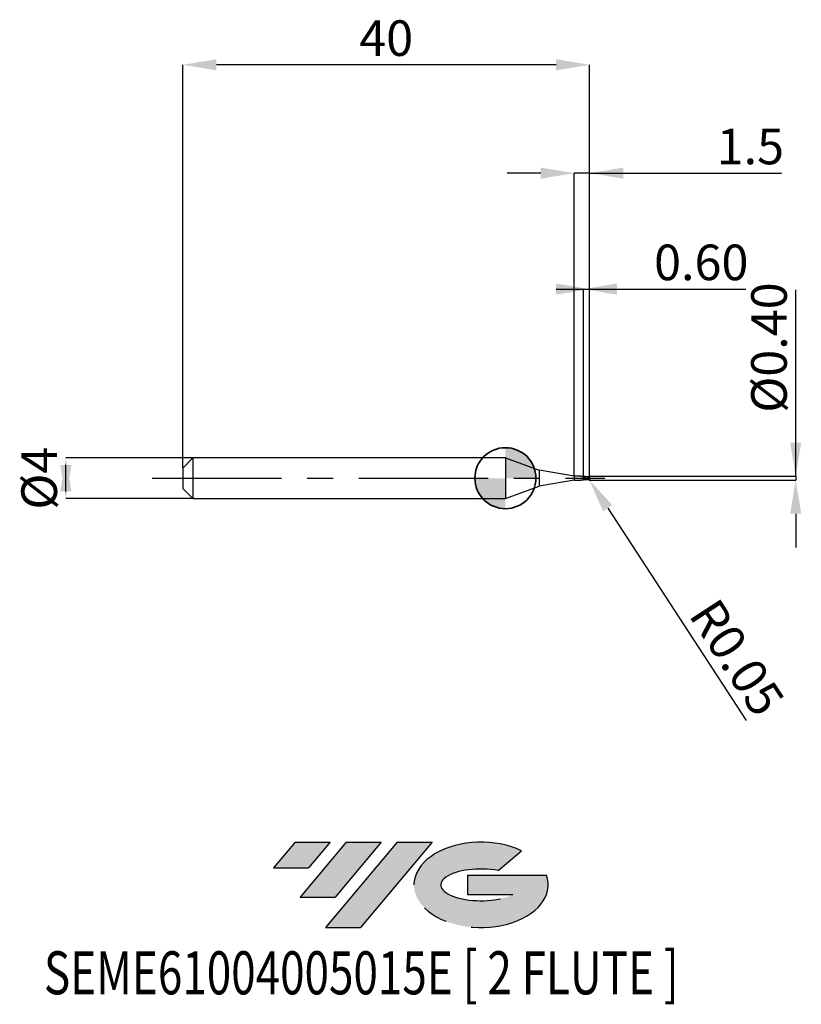
# Model space of a CAD drawing. Units: millimetres. Extents: x -47.8 to 29.1, y -51.7 to 45.1.
import ezdxf
from ezdxf.enums import TextEntityAlignment as Align

# ---------------------------------------------------------------- set-up
doc = ezdxf.new("R2010")
doc.units = ezdxf.units.MM
doc.header["$PDSIZE"] = -1
doc.linetypes.add('CENTERX2', pattern=[20.319999999999997, 12.7, -2.54, 2.54, -2.54])
doc.layers.add('FORMAT', color=2, linetype='Continuous')
doc.layers.add('중심선', color=1, linetype='CENTERX2')
doc.layers.add('외형선', color=100, linetype='Continuous', lineweight=35)
doc.layers.add('치수문자_일반주서', color=7, linetype='Continuous', lineweight=25)
doc.styles.add('SLDTEXTSTYLE0', font='TXT', dxfattribs={"width": 0.75})
doc.dimstyles.new('SLDDIMSTYLE0', dxfattribs={"dimtxt": 3.5, "dimasz": 3.302, "dimexe": 0, "dimexo": 0.0625, "dimgap": 0.875, "dimtad": 1, "dimrnd": 1e-09, "dimzin": 12, "dimdsep": 46, "dimtxsty": 'SLDTEXTSTYLE0', "dimsah": 1, "dimcen": 0.09, "dimadec": 0, "dimazin": 3, "dimtfac": 1, "dimtmove": 0, "dimatfit": 0, "dimfxl": 1, "dimfrac": 2, "dimtolj": 1, "dimtzin": 12, "dimarcsym": 0})
doc.dimstyles.new('SLDDIMSTYLE1', dxfattribs={"dimtxt": 3.5, "dimasz": 3.302, "dimexe": 0, "dimexo": 0.0625, "dimgap": 0.875, "dimtad": 1, "dimrnd": 1e-09, "dimzin": 0, "dimdsep": 46, "dimtxsty": 'SLDTEXTSTYLE0', "dimsah": 1, "dimcen": 0.09, "dimadec": 0, "dimazin": 0, "dimtfac": 1, "dimtmove": 0, "dimatfit": 0, "dimfxl": 1, "dimfrac": 2, "dimtolj": 1, "dimtzin": 12, "dimarcsym": 0})
doc.dimstyles.new('SLDDIMSTYLE2', dxfattribs={"dimtxt": 3.5, "dimasz": 3.302, "dimexe": 0, "dimexo": 0.0625, "dimgap": 0.875, "dimtad": 1, "dimrnd": 1e-09, "dimzin": 12, "dimdsep": 46, "dimtxsty": 'SLDTEXTSTYLE0', "dimsah": 1, "dimcen": 0.09, "dimadec": 0, "dimazin": 3, "dimtfac": 1, "dimtofl": 0, "dimtmove": 0, "dimatfit": 3, "dimfxl": 1, "dimfrac": 2, "dimtolj": 1, "dimtzin": 12, "dimarcsym": 0})

# ---------------------------------------------------------------- blocks, each defined once
blk = doc.blocks.new('블럭10')
at = {"layer": '중심선'}
for p, q in [((2.268634060543552, 16.24717430164393), (0.1404042013395286, 13.71084872107135)), ((2.268634060543552, 16.24717430164393), (5.714909304380834, 16.24717430164393)), ((7.28139805157953, 16.24717430164393), (2.750260043222114, 10.84717430164391)), ((5.714909304380834, 16.24717430164393), (3.58671253028996, 13.71088815037384)), ((12.29416204261559, 16.24717430164393), (5.245725140726316, 7.84717430164391)), ((10.72767329541681, 16.24717430164393), (6.196535287059397, 10.84717430164391)), ((7.28139805157953, 16.24717430164393), (10.72767329541681, 16.24717430164393)), ((15.74043728645272, 16.24717430164393), (8.692000384563599, 7.84717430164391)), ((12.29416204261559, 16.24717430164393), (15.74043728645272, 16.24717430164393)), ((22.22332737316547, 13.45928029700563), (24.52862924686651, 15.39360700705356)), ((0.1404042013395286, 13.71084872107135), (3.58671253028996, 13.71088815037384)), ((19.22039502424796, 13.00717430171391), (19.22036997980202, 11.08717430171403)), ((19.22039502424796, 13.00717430171391), (26.96566020931264, 13.00717430171391)), ((2.750260043222114, 10.84717430164391), (6.196535287059397, 10.84717430164391)), ((19.22036997980202, 11.08717430171403), (23.66174974927406, 11.08717430171406)), ((5.245725140726316, 7.84717430164391), (8.692000384563599, 7.84717430164391))]:
    blk.add_line(p, q, dxfattribs=at)
for centre, major_axis, ratio, start_param, end_param in [((20.54032771741204, 12.0471743016438), (6.600054785286829, -1.261213355974178e-13), 0.636358354079598, 0.9219305317359503, 6.513795318482858), ((20.54032771746488, 12.04717430159265), (3.960054785062283, 1.540847449632565e-10), 0.3939339440162632, 1.131841032648279, 5.62031148352944)]:
    blk.add_ellipse(centre, major_axis=major_axis, ratio=ratio, start_param=start_param, end_param=end_param, dxfattribs=at)
at = {"layer": 'FORMAT', "color": 2, "style": 'SLDTEXTSTYLE0', "width": 0.75}
blk.add_attdef('AUTOATTR0', text='', height=4.233333333333333, dxfattribs=at).set_placement((-22.43790845388143, -0.0412997538344756), align=Align.BOTTOM_LEFT)
blk = doc.blocks.new('*D14')
at = {"layer": 'Defpoints', "color": 0}
for p in [(-30.72632778426237, 2), (-43.22278580587453, -2.000000000000047), (-30.72632778426237, -2)]:
    blk.add_point(p, dxfattribs=at)
at = {"layer": '치수문자_일반주서', "color": 0, "lineweight": -2}
for p, q in [((-30.78882778426237, 2), (-43.22278580587454, 1.999999999999953)), ((-43.22278580587453, -1.302000000000047), (-43.22278580587454, 1.301999999999953)), ((-30.78882778426237, -2), (-43.22278580587453, -2.000000000000047))]:
    blk.add_line(p, q, dxfattribs=at)
at = {"layer": '치수문자_일반주서', "color": 0}
for points in [[(-42.6724524725412, -1.302000000000045), (-43.77311913920786, -1.302000000000049), (-43.22278580587454, 1.999999999999953)], [(-43.77311913920788, 1.301999999999951), (-42.67245247254121, 1.301999999999955), (-43.22278580587453, -2.000000000000047)]]:
    blk.add_solid(points, dxfattribs=at)
at = {"layer": '치수문자_일반주서', "color": 0, "insert": (-47.59778580587454, -1.54e-14), "char_height": 3.5, "attachment_point": 2, "rotation": 90.0000000000002, "style": 'SLDTEXTSTYLE0'}
blk.add_mtext('\\A1;%%c4', dxfattribs=at)
blk = doc.blocks.new('*D15')
at = {"layer": 'Defpoints', "color": 0}
for p in [(7.673672215737497, 18.59999999999994), (7.673672215737497, 0.1581821440767612), (8.273672215737633, 0.0999999999999943)]:
    blk.add_point(p, dxfattribs=at)
at = {"layer": '치수문자_일반주서', "color": 0, "lineweight": -2}
for p, q in [((4.971672215737634, 18.59999999999994), (10.9756722157375, 18.59999999999994)), ((7.673672215737497, 0.2206821440767612), (7.673672215737497, 18.59999999999994)), ((8.273672215737633, 0.1624999999999943), (8.273672215737633, 18.59999999999994)), ((8.273672215737633, 18.59999999999994), (23.62767221573763, 18.59999999999994))]:
    blk.add_line(p, q, dxfattribs=at)
at = {"layer": '치수문자_일반주서', "color": 0}
for points in [[(4.971672215737634, 18.0496666666666), (4.971672215737634, 19.15033333333327), (8.273672215737633, 18.59999999999994)], [(10.9756722157375, 19.15033333333327), (10.9756722157375, 18.0496666666666), (7.673672215737497, 18.59999999999994)]]:
    blk.add_solid(points, dxfattribs=at)
at = {"layer": '치수문자_일반주서', "color": 0, "insert": (19.25267221573763, 22.97499999999994), "char_height": 3.5, "attachment_point": 2, "style": 'SLDTEXTSTYLE0'}
blk.add_mtext('\\A1;0.60', dxfattribs=at)
blk = doc.blocks.new('*D16')
at = {"layer": 'Defpoints', "color": 0}
for p in [(-31.72632778426237, 40.65832450504431), (-31.72632778426237, 1), (8.273672215737633, 0.0999999999999943)]:
    blk.add_point(p, dxfattribs=at)
at = {"layer": '치수문자_일반주서', "color": 0, "lineweight": -2}
for p, q in [((-31.72632778426237, 1.0625), (-31.72632778426237, 40.65832450504431)), ((4.971672215737634, 40.65832450504431), (-28.42432778426237, 40.65832450504431)), ((8.273672215737633, 0.1624999999999943), (8.273672215737633, 40.65832450504431))]:
    blk.add_line(p, q, dxfattribs=at)
at = {"layer": '치수문자_일반주서', "color": 0}
for points in [[(-28.42432778426237, 41.20865783837764), (-28.42432778426237, 40.10799117171097), (-31.72632778426237, 40.65832450504431)], [(4.971672215737634, 40.10799117171097), (4.971672215737634, 41.20865783837764), (8.273672215737633, 40.65832450504431)]]:
    blk.add_solid(points, dxfattribs=at)
at = {"layer": '치수문자_일반주서', "color": 0, "insert": (-11.72632778426237, 45.03332450504431), "char_height": 3.5, "attachment_point": 2, "style": 'SLDTEXTSTYLE0'}
blk.add_mtext('\\A1;40', dxfattribs=at)
blk = doc.blocks.new('*D17')
at = {"layer": 'Defpoints', "color": 0}
for p in [(6.773672215737633, 30.00000000000003), (6.773672215737633, 0.1850000000000023), (8.273672215737633, 0.0999999999999943)]:
    blk.add_point(p, dxfattribs=at)
at = {"layer": '치수문자_일반주서', "color": 0, "lineweight": -2}
for p, q in [((3.471672215737634, 30.00000000000003), (0.1696722157376342, 30.00000000000003)), ((6.773672215737633, 0.2475000000000023), (6.773672215737633, 30.00000000000003)), ((8.273672215737633, 30.00000000000003), (6.773672215737633, 30.00000000000003)), ((8.273672215737633, 0.1624999999999943), (8.273672215737633, 30.00000000000003)), ((8.273672215737633, 30.00000000000003), (27.1417425334439, 30.00000000000003)), ((11.57567221573763, 30.00000000000003), (14.87767221573763, 30.00000000000003))]:
    blk.add_line(p, q, dxfattribs=at)
at = {"layer": '치수문자_일반주서', "color": 0}
for points in [[(3.471672215737634, 29.44966666666669), (3.471672215737634, 30.55033333333336), (6.773672215737633, 30.00000000000003)], [(11.57567221573763, 30.55033333333336), (11.57567221573763, 29.44966666666669), (8.273672215737633, 30.00000000000003)]]:
    blk.add_solid(points, dxfattribs=at)
at = {"layer": '치수문자_일반주서', "color": 0, "insert": (24.0792425334439, 34.37500000000003), "char_height": 3.5, "attachment_point": 2, "style": 'SLDTEXTSTYLE0'}
blk.add_mtext('\\A1;1.5', dxfattribs=at)
blk = doc.blocks.new('*D18')
at = {"layer": 'Defpoints', "color": 0}
for p in [(8.150714032053884, 0.1987172710221046), (8.15590002612339, -0.2000383616231431), (28.53985491579374, -0.200038361623067)]:
    blk.add_point(p, dxfattribs=at)
at = {"layer": '치수문자_일반주서', "color": 0, "lineweight": -2}
for p, q in [((28.53985491579374, 0.198717271022181), (28.53985491579374, 18.53606053321187)), ((28.53985491579374, 3.500717271022181), (28.53985491579374, 6.80271727102218)), ((8.213214032053884, 0.1987172710221048), (28.53985491579374, 0.198717271022181)), ((28.53985491579374, 0.198717271022181), (28.53985491579374, -0.2000383616230668)), ((8.21840002612339, -0.2000383616231429), (28.53985491579374, -0.2000383616230668)), ((28.53985491579374, -3.502038361623066), (28.53985491579374, -6.804038361623066))]:
    blk.add_line(p, q, dxfattribs=at)
at = {"layer": '치수문자_일반주서', "color": 0}
for points in [[(27.98952158246041, 3.500717271022181), (29.09018824912707, 3.500717271022181), (28.53985491579374, 0.198717271022181)], [(29.09018824912707, -3.502038361623066), (27.98952158246041, -3.502038361623066), (28.53985491579374, -0.2000383616230668)]]:
    blk.add_solid(points, dxfattribs=at)
at = {"layer": '치수문자_일반주서', "color": 0, "insert": (24.16485491579374, 12.84856053321187), "char_height": 3.5, "attachment_point": 2, "rotation": 90, "style": 'SLDTEXTSTYLE0'}
blk.add_mtext('\\A1;%%c0.40', dxfattribs=at)
blk = doc.blocks.new('SW_DOWELSYMBOL_0')
at = {"linetype": 'Continuous', "lineweight": 35}
h = blk.add_hatch(color=0, dxfattribs=at)
edge = h.paths.add_edge_path(flags=0)
edge.add_arc((1.04e-14, 0), 3.000000000000004, 0, 90)
edge.add_line((1.04e-14, 3.000000000000004), (1.04e-14, 0))
edge.add_line((1.04e-14, 0), (3.000000000000015, 0))
h = blk.add_hatch(color=0, dxfattribs=at)
edge = h.paths.add_edge_path(flags=0)
edge.add_arc((1.04e-14, 0), 3.000000000000004, 180, 270.0000000000008)
edge.add_line((1.04e-14, -3.000000000000004), (1.04e-14, 0))
edge.add_line((1.04e-14, 0), (-2.999999999999994, 0))
at = {"layer": '외형선', "color": 0}
blk.add_circle((0, 0), 3.000000000000004, dxfattribs=at)
blk = doc.blocks.new('*D21')
at = {"layer": 'Defpoints', "color": 0}
for p in [(8.223672215737452, -0.1390748561469763), (8.25097393120791, -0.1809629968596767)]:
    blk.add_point(p, dxfattribs=at)
at = {"layer": '치수문자_일반주서', "color": 0, "lineweight": -2}
for p, q in [((8.223672215737452, -0.1390748561469763), (8.25097393120791, -0.1809629968596767)), ((10.05397922087808, -2.947255809528173), (23.66925567568985, -23.83673495594287))]:
    blk.add_line(p, q, dxfattribs=at)
at = {"layer": '치수문자_일반주서', "color": 0}
blk.add_solid([(10.51502802298949, -2.646754927916478), (9.592930418766663, -3.247756691139868), (8.25097393120791, -0.1809629968596767)], dxfattribs=at)
at = {"layer": '치수문자_일반주서', "color": 0, "insert": (22.76281292834149, -17.63861888767022), "char_height": 3.5, "attachment_point": 5, "rotation": 303.0953730896269, "style": 'SLDTEXTSTYLE0'}
blk.add_mtext('\\A1;R0.05', dxfattribs=at)

msp = doc.modelspace()

# ---------------------------------------------------------------- hatches: boundary and pattern name
at = {"layer": '중심선'}
for points in [[(-17.22453438368504, -35.7989250712761), (-20.67080962752232, -35.7989250712761), (-22.79903948672635, -38.3352506518487), (-19.35273115777591, -38.33521122254621)], [(-12.21177039264909, -35.7989250712761), (-15.65804563648637, -35.7989250712761), (-20.18918364484376, -41.19892507127612), (-16.74290840100648, -41.19892507127612)], [(-7.199006401613195, -35.79892507127613), (-10.64528164545031, -35.7989250712761), (-17.69371854733956, -44.19892507127612), (-14.24744330350228, -44.19892507127612)]]:
    msp.add_hatch(color=256, dxfattribs=at).paths.add_polyline_path(points, flags=0)
h = msp.add_hatch(color=256, dxfattribs=at)
edge = h.paths.add_edge_path(flags=0)
edge.add_ellipse((-2.399115970600996, -39.99892507132738), major_axis=(3.960054785062284, 1.540850780301639e-10), ratio=0.3939339440162633, start_angle=39.99803423149211, end_angle=342.9046081939157, ccw=False)
edge.add_line((-0.7161163149004002, -38.58681907591441), (1.589185558800638, -36.65249236586649))
edge.add_ellipse((-2.399115970653842, -39.99892507127625), major_axis=(6.600054785286829, -1.249000902703301e-13), ratio=0.6363583540795982, start_angle=39.99873849337408, end_angle=368.4976242363725)
edge.add_line((4.026216521246767, -39.03892507120613), (-3.71904866381792, -39.0389250712061))
edge.add_line((-3.71904866381792, -39.0389250712061), (-3.719073708263854, -40.95892507120602))
edge.add_line((-3.719073708263854, -40.95892507120602), (0.7223060612081831, -40.95892507120599))

# ---------------------------------------------------------------- linework, layer by layer
at = {"color": 4, "linetype": 'Continuous', "lineweight": 25}
for p, q in [((-30.72632778426237, 2), (-31.72632778426237, 1)), ((0, 2), (-30.72632778426237, 2)), ((-30.72632778426237, 2), (-30.72632778426237, -2)), ((0, 2), (0, -2)), ((0, 2), (3.307440145719056, 0.7961902353412142)), ((-31.72632778426237, 1), (-31.72632778426237, -1)), ((6.773672215737633, 0.1850000000000023), (3.307440145719056, 0.7961902353412142)), ((3.307440145719056, 0.7961902353412142), (3.307440145719056, -0.7961902353412142)), ((6.773672215737633, 0.1850000000000023), (6.773672215737633, -0.1850000000000023)), ((7.404110038287627, 0.1850000000000023), (6.773672215737633, 0.1850000000000023)), ((7.308180805306392, 0.1850000000000023), (7.204967382151381, 0.1850000000000023)), ((7.673672215737497, 0.039933414911161), (7.673672215737497, 0.0925155720934754)), ((0, -2), (3.307440145719056, -0.7961902353412142)), ((6.773672215737633, -0.1850000000000023), (3.307440145719056, -0.7961902353412142)), ((6.773672215737633, -0.1850000000000023), (7.3973044296838, -0.1850000000000023)), ((-31.72632778426237, -1), (-30.72632778426237, -2)), ((-30.72632778426237, -2), (0, -2))]:
    msp.add_line(p, q, dxfattribs=at)
at = {"color": 1, "linetype": 'Continuous', "lineweight": 25}
for p, q in [((7.783685706327333, -0.0211912093826356), (7.673672215737497, 0.0223263177047102)), ((8.012253645454393, 0.1338467935476046), (8.223672215737452, 0.1893152887905103)), ((8.273672215737406, 0.1393152887904989), (8.172352476573906, 0.1341602021566359)), ((8.273672215737406, 0.1393152887904989), (8.273672215737406, -0.1390748561469763))]:
    msp.add_line(p, q, dxfattribs=at)
for centre, start, end in [((8.223672215737452, 0.1393152887904989), 0, 90), ((8.223672215737452, -0.1390748561469763), 270, 0)]:
    msp.add_arc(centre, 0.05, start, end, dxfattribs=at)
at = {"color": 4, "linetype": 'Continuous', "lineweight": 25}
for points in [[(7.310278292617568, 0.1850000000000023), (7.309579130929023, 0.1837939875134396), (7.308879968117708, 0.1825124996882153), (7.308180805306392, 0.181151480901633)], [(7.673672215737497, 0.1580946975939526), (7.673672215737497, 0.1607747750675799), (7.673672215737497, 0.1329163569596972), (7.673672215737497, 0.0876007893646147)], [(7.673672215737497, 0.1580946975939526), (7.673672215737497, 0.1607747750675799), (7.673672215737497, 0.1329163569596972), (7.673672215737497, 0.0876007893646147)], [(7.673672215737724, 0.0399334149110473), (7.673672215737724, 0.0418168528868819), (7.673672215737724, 0.0346937305072288), (7.673672215737724, 0.0223263177046533)], [(7.673672215737724, 0.0398619807638454), (7.673672215737724, 0.0382717247741766), (7.673672215737724, 0.03166276352772), (7.673672215737724, 0.0223263177046533)]]:
    msp.add_open_spline(points, degree=3, dxfattribs=at)
for points, knots in [([(7.673672215737497, 0.0905482461670317), (7.619631994203473, 0.1132401768812485), (7.529745873605407, 0.1509840935952695), (7.439952644622508, 0.1753196980021698), (7.404110038287627, 0.1850000000000023)], [0, 0, 0, 0, 0.4435671171952813, 0.7377935592760376, 0.7377935592760376, 0.7377935592760376, 0.7377935592760376]), ([(7.673672215737497, 0.1580946975939526), (7.641622689837959, 0.1569971381978519), (7.592497416059814, 0.155314807358053), (7.537242632190555, 0.1569301584901268), (7.509485061317946, 0.1575536708693903), (7.498149331941477, 0.1581215262685589)], [0, 0, 0, 0, 0.4839829192254038, 0.7418454015659289, 0.9189133146594304, 0.9189133146594304, 0.9189133146594304, 0.9189133146594304]), ([(7.673672215737497, 0.0223263177047102), (7.673672215737497, -0.0130534346342301), (7.673672215737497, -0.0502773427207899), (7.673672215737497, -0.1143239114088601), (7.673672215737497, -0.1406503336719709), (7.673672215737497, -0.15785426495043)], [0, 0, 0, 0, 0.5, 0.5, 1, 1, 1, 1]), ([(7.673672215737497, 0.0223263177047102), (7.673672215737497, -0.0130534346342301), (7.673672215737497, -0.0502773427207899), (7.673672215737497, -0.1143239114088601), (7.673672215737497, -0.1406503336719709), (7.673672215737497, -0.15785426495043)], [0, 0, 0, 0, 0.5, 0.5, 1, 1, 1, 1]), ([(7.3973044296838, -0.1850000000000023), (7.443893095653721, -0.1616408274961714), (7.48011791647923, -0.1588490788309116), (7.533095213474098, -0.1568895128520182), (7.59250780200864, -0.155399758268544), (7.641626790430109, -0.1570306786120739), (7.673672215737724, -0.1580946975939526)], [0.1203420594669283, 0.1203420594669283, 0.1203420594669283, 0.1203420594669283, 0.3359109471815699, 0.5011422340263995, 0.6745431900709512, 1, 1, 1, 1])]:
    msp.add_open_spline(points, degree=3, knots=knots, dxfattribs=at)
at = {"color": 1, "linetype": 'Continuous', "lineweight": 25}
for points, knots in [([(8.253672215737652, 0.0095832178020601), (8.206647307621097, 0.0316227552241628), (8.155741061801564, 0.0539574180001807), (8.058931902801305, 0.0935375445575914), (8.013522154178872, 0.1108204308490315), (7.914906108528839, 0.1389094992320565), (7.866896955058792, 0.1490905609128106), (7.773020225022947, 0.1604214966648385), (7.722132831657518, 0.1616316409761964), (7.673672215737724, 0.158094697593981)], [0, 0, 0, 0, 0.25, 0.25, 0.5, 0.5, 0.75, 0.75, 1, 1, 1, 1]), ([(8.173672215737497, -0.1638065587019639), (8.131085854687399, -0.149947032685219), (8.088999085171281, -0.1324911433281954), (8.009175630600112, -0.093430079739619), (7.965983851429428, -0.0709212415068521), (7.881059694191663, -0.0239705120774829), (7.841711208664492, -5.35147382266e-05), (7.759095371406829, 0.0475090390331445), (7.715473007056971, 0.0711919901463602), (7.673672215738179, 0.0925155720930775)], [0, 0, 0, 0, 0.25, 0.25, 0.5, 0.5, 0.75, 0.75, 1, 1, 1, 1]), ([(8.223672215737452, -0.1890748561469877), (8.13108585468376, -0.1812307495983418), (8.088999085168098, -0.1691953535708137), (8.009175630597383, -0.1390485813036264), (7.965983851427154, -0.1202218690570191), (7.881059694190071, -0.0782722782294343), (7.841711208663128, -0.0556774844301628), (7.759095371406147, -0.0084033992634147), (7.715473007056744, 0.0163715684290651), (7.673672215738179, 0.0399334149107347)], [0, 0, 0, 0, 0.25, 0.25, 0.5, 0.5, 0.75, 0.75, 1, 1, 1, 1]), ([(7.756772261703873, 0.0509784579187169), (7.747223738178036, 0.0554525378456105), (7.728124509346799, 0.0644017199992959), (7.709045718257357, 0.0742422145904129), (7.699505232990305, 0.0791630239449432)], [0, 0, 0, 0, 0.4999428830567125, 1, 1, 1, 1]), ([(8.245086500066463, -0.1517885695375014), (8.159302786282069, -0.1239433712312348), (7.99240704241106, -0.0697693925173439), (7.825412054187836, 0.015089167292615), (7.744251790930775, 0.0563307825474908)], [0, 0, 0, 0, 0.5139958143618905, 1, 1, 1, 1]), ([(8.172352476573906, 0.1341602021566359), (8.130284326196715, 0.1326816529046368), (8.067299534343647, 0.1304679564133835), (7.956964066073624, 0.1360043190246643), (7.892290765143798, 0.1447674482707555), (7.849689225025031, 0.1505398890890888)], [0, 0, 0, 0, 0.4070187297163028, 0.6093918972355593, 1, 1, 1, 1]), ([(8.273672215737406, 0.1393152887904989), (8.268749012368744, 0.113779895891696), (8.268573118144786, 0.1047115274285204), (8.266742054652696, 0.0712321326675465), (8.263835188633493, 0.0413451290982607), (8.253672215737424, 0.0095832178021169)], [0.2723080246125117, 0.2723080246125117, 0.2723080246125117, 0.2723080246125117, 0.5, 0.5, 1, 1, 1, 1]), ([(7.852539994049721, -0.1431408100508236), (7.811533792967793, -0.1511499334337714), (7.751901009315816, -0.1627971065279041), (7.692291521685092, -0.1590307151469688), (7.673672215737724, -0.15785426495043)], [0, 0, 0, 0, 0.687645261059114, 1, 1, 1, 1]), ([(7.849687825227647, -0.1502996820176179), (7.901533552330648, -0.1429918098893666), (7.955816480682415, -0.1353404040492592), (8.009183485339008, -0.1334591881490894), (8.011579563338955, -0.1333747250981787)], [0, 0, 0, 0, 0.9551018833607727, 1, 1, 1, 1]), ([(8.245086500022808, -0.1517885695278096), (8.238381492555618, -0.1573798183697761), (8.230635592289673, -0.1617255731274554), (8.222537776207673, -0.1644540638128547), (8.214361682187246, -0.167208929588071), (8.205626998373646, -0.1683959331662948), (8.196985236355431, -0.1680775328580921), (8.189189429774842, -0.1677903012480613), (8.181313621234494, -0.1662934173035922), (8.173672215737497, -0.1638065587019639)], [3.84e-14, 3.84e-14, 3.84e-14, 3.84e-14, 2.89461374913e-05, 2.89461374913e-05, 2.89461374913e-05, 5.81520867934e-05, 5.81520867934e-05, 5.81520867934e-05, 8.4398696027e-05, 8.4398696027e-05, 8.4398696027e-05, 8.4398696027e-05])]:
    msp.add_open_spline(points, degree=3, knots=knots, dxfattribs=at)
for points in [[(8.253672215737424, 0.0095832178021169), (8.25891224493148, -0.0532267789287175), (8.258716512027831, -0.1124291190374436), (8.245086500022808, -0.1517885695278096)], [(8.26532372963652, -0.1398366362518288), (8.265623209622845, -0.1392319181494486), (8.265897255200798, -0.1385490925672457), (8.266148236628624, -0.1377903837249903)]]:
    msp.add_open_spline(points, degree=3, dxfattribs=at)
at = {"layer": '외형선'}
msp.add_circle((0, 0), 3.000000000000005, dxfattribs=at)
at = {"layer": '중심선'}
msp.add_line((-34.72632778426237, 0), (9.773672215737633, 0), dxfattribs=at)

# ---------------------------------------------------------------- block references
at = {"color": 7, "linetype": 'Continuous'}
msp.add_blockref('블럭10', (-22.93944368806589, -52.04609937292004), dxfattribs=at).add_auto_attribs({'AUTOATTR0': 'SEME61004005015E [ 2 FLUTE ]'})
at = {"layer": '외형선'}
msp.add_blockref('SW_DOWELSYMBOL_0', (0, 0), dxfattribs=at)

# ---------------------------------------------------------------- dimensions: what is measured, and where the dimension line sits
at = {"layer": '치수문자_일반주서'}
for base, p2, dimstyle, picture, middle in [((-31.72632778426237, 40.65832450504431), (-31.72632778426237, 1), 'SLDDIMSTYLE2', '*D16', (-11.72632778426237, 40.65832450504431)), ((6.773672215737633, 30.00000000000003), (6.773672215737633, 0.1850000000000023), 'SLDDIMSTYLE0', '*D17', (24.0792425334439, 30.00000000000003))]:
    dim = msp.add_linear_dim(base=base, p1=(8.273672215737633, 0.0999999999999943), p2=p2, dimstyle=dimstyle, dxfattribs=at)
    dim.commit()
    dim.dimension.update_dxf_attribs({"geometry": picture, "text_midpoint": middle, "dimtype": 160})
dim = msp.add_linear_dim(base=(7.673672215737497, 18.59999999999994), p1=(8.273672215737633, 0.0999999999999943), p2=(7.673672215737497, 0.1581821440767612), angle=2.57837e-11, dimstyle='SLDDIMSTYLE1', dxfattribs=at)
dim.commit()
dim.dimension.update_dxf_attribs({"geometry": '*D15', "text_midpoint": (19.25267221573763, 18.59999999999994), "dimtype": 160})
for base, p1, p2, dimstyle, picture, middle in [((28.53985491579374, -0.2000383616230668), (8.150714032053884, 0.1987172710221046), (8.15590002612339, -0.2000383616231431), 'SLDDIMSTYLE1', '*D18', (28.53985491579374, 12.84856053321187)), ((-43.22278580587453, -2.000000000000047), (-30.72632778426237, 2), (-30.72632778426237, -2), 'SLDDIMSTYLE0', '*D14', (-43.22278580587454, 0))]:
    dim = msp.add_linear_dim(base=base, p1=p1, p2=p2, angle=90.0000000000002, text='%%c<>', dimstyle=dimstyle, dxfattribs=at)
    dim.commit()
    dim.dimension.update_dxf_attribs({"geometry": picture, "text_midpoint": middle, "dimtype": 160})
dim = msp.add_radius_dim(center=(8.223672215737452, -0.1390748561469763), mpoint=(8.25097393120791, -0.1809629968596767), dimstyle='SLDDIMSTYLE1', dxfattribs=at)
dim.commit()
dim.dimension.update_dxf_attribs({"geometry": '*D21', "text_midpoint": (20.56368554092331, -19.07195894987016), "dimtype": 164})

doc.saveas('drawing.dxf')
